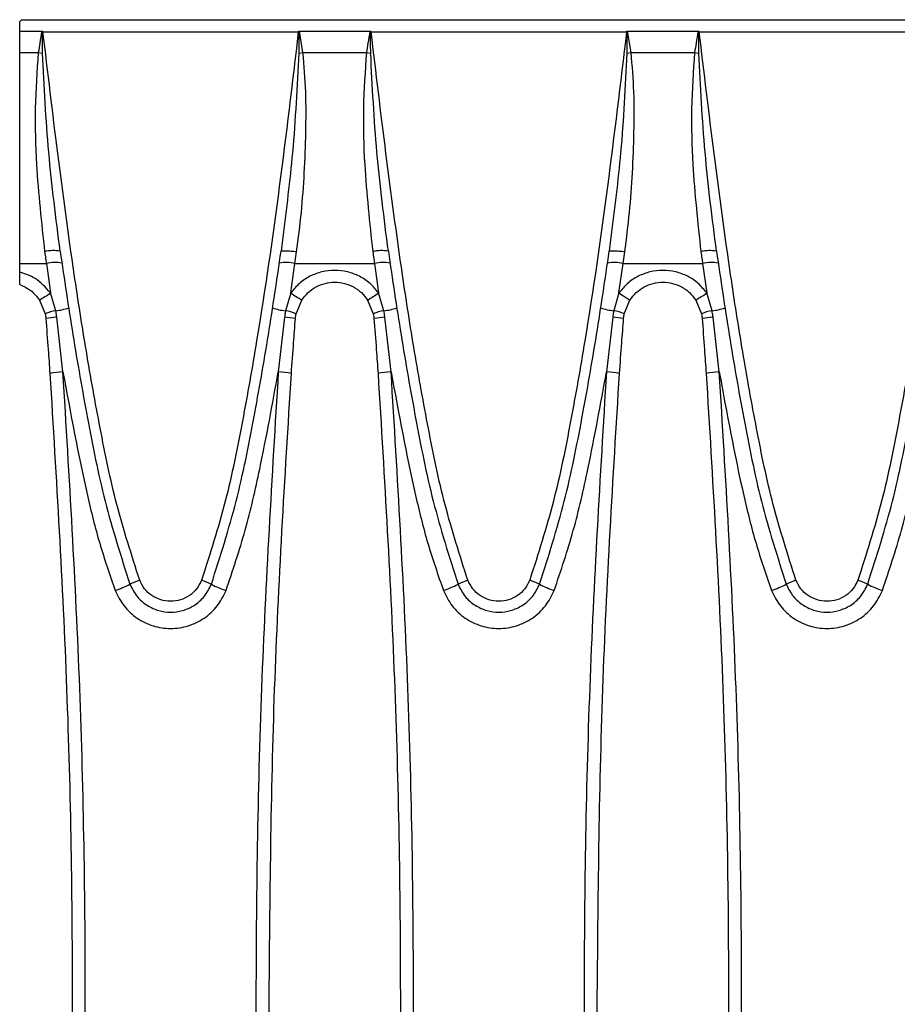
# Model space of a CAD drawing. Units: millimetres. Extents: x 63 to 2101, y 35 to 1370.
# Drawn here: x 1002 to 1069, y 794 to 869 of the extents above; entities that cross this region are included whole.
import ezdxf

# ---------------------------------------------------------------- set-up
doc = ezdxf.new("R2010")
doc.units = ezdxf.units.MM
doc.header["$LTSCALE"] = 5

msp = doc.modelspace()

# ---------------------------------------------------------------- linework, layer by layer
at = {"color": 7, "linetype": 'Continuous', "lineweight": 25}
for p, q in [((1001.938, 868.278), (1001.938, 868.996)), ((1002.11, 869.144), (1499.766, 869.144)), ((1001.938, 868.278), (1003.624, 868.278)), ((1001.938, 866.635), (1001.938, 868.278)), ((1003.709, 868.223), (1023.166, 868.223)), ((1023.204, 868.26), (1023.196, 866.586)), ((1023.521, 866.635), (1023.251, 868.278)), ((1023.251, 868.278), (1028.624, 868.278)), ((1028.709, 868.223), (1048.166, 868.223)), ((1048.204, 868.26), (1048.196, 866.586)), ((1048.521, 866.635), (1048.251, 868.278)), ((1048.251, 868.278), (1053.624, 868.278)), ((1053.709, 868.223), (1073.166, 868.223)), ((1001.938, 850.568), (1001.938, 866.635)), ((1001.938, 866.635), (1003.355, 866.635)), ((1003.355, 866.635), (1003.679, 866.586)), ((1023.196, 866.586), (1023.521, 866.635)), ((1023.521, 866.635), (1028.355, 866.635)), ((1028.355, 866.635), (1028.679, 866.586)), ((1048.196, 866.586), (1048.521, 866.635)), ((1048.521, 866.635), (1053.355, 866.635)), ((1053.355, 866.635), (1053.679, 866.586)), ((1021.977, 852.587), (1021.852, 851.501)), ((1046.977, 852.587), (1046.852, 851.501)), ((1021.851, 851.501), (1021.906, 851.525)), ((1022.907, 850.568), (1023.039, 851.472)), ((1046.851, 851.501), (1046.906, 851.525)), ((1047.907, 850.568), (1048.039, 851.472)), ((1001.938, 850.568), (1003.968, 850.568)), ((1001.938, 849.924), (1001.938, 850.568)), ((1003.968, 850.568), (1004.281, 848.328)), ((1022.595, 848.328), (1022.907, 850.568)), ((1022.907, 850.568), (1028.968, 850.568)), ((1028.968, 850.568), (1029.281, 848.328)), ((1047.595, 848.328), (1047.907, 850.568)), ((1047.907, 850.568), (1053.968, 850.568)), ((1053.968, 850.568), (1054.281, 848.328)), ((1004.686, 846.972), (1004.281, 848.328)), ((1022.595, 848.328), (1022.19, 846.972)), ((1029.686, 846.972), (1029.281, 848.328)), ((1047.595, 848.328), (1047.19, 846.972)), ((1054.686, 846.972), (1054.281, 848.328)), ((1003.445, 847.792), (1003.877, 846.743)), ((1022.998, 846.743), (1023.431, 847.792)), ((1028.445, 847.792), (1028.877, 846.743)), ((1047.998, 846.743), (1048.431, 847.792)), ((1053.445, 847.792), (1053.877, 846.743)), ((1005.236, 842.313), (1004.758, 846.48)), ((1022.117, 846.48), (1021.64, 842.313)), ((1030.236, 842.313), (1029.758, 846.48)), ((1047.117, 846.48), (1046.64, 842.313)), ((1055.236, 842.313), (1054.758, 846.48))]:
    msp.add_line(p, q, dxfattribs=at)
for centre, radius, start, end in [((1004.493, 848.917), 2.638, 78.38089, 104.41228), ((1029.493, 848.917), 2.638, 78.38089, 104.41228), ((1054.493, 848.917), 2.638, 78.38089, 104.41228), ((1004.609, 848.155), 2.497, 77.3521, 104.86699), ((1022.267, 848.155), 2.497, 75.13301, 102.6479), ((1029.609, 848.155), 2.497, 77.3521, 104.86699), ((1047.267, 848.155), 2.497, 75.13301, 102.6479), ((1054.609, 848.155), 2.497, 77.3521, 104.86699), ((991.417, 867.453), 23.049, 301.45638, 303.92498), ((1035.459, 867.453), 23.049, 236.07502, 238.54362), ((1016.417, 867.453), 23.049, 301.45638, 303.92498), ((1060.459, 867.453), 23.049, 236.07502, 238.54362), ((1041.417, 867.453), 23.049, 301.45638, 303.92498), ((1005.13, 843.863), 3.141, 98.12238, 113.50092), ((1004.254, 851.208), 4.257, 275.81843, 289.36994), ((1022.621, 851.208), 4.257, 250.63006, 264.18157), ((1021.746, 843.863), 3.141, 66.49908, 81.87762), ((1030.13, 843.863), 3.141, 98.12238, 113.50092), ((1029.254, 851.208), 4.257, 275.81843, 289.36994), ((1047.621, 851.208), 4.257, 250.63006, 264.18157), ((1046.746, 843.863), 3.141, 66.49908, 81.87762), ((1055.13, 843.863), 3.141, 98.12238, 113.50092), ((1054.254, 851.208), 4.257, 275.81843, 289.36994), ((1004.93, 841.837), 4.647, 92.1103, 102.43478), ((1021.946, 841.837), 4.647, 77.56522, 87.8897), ((1029.93, 841.837), 4.647, 92.1103, 102.43478), ((1046.946, 841.837), 4.647, 77.56522, 87.8897), ((1054.93, 841.837), 4.647, 92.1103, 102.43478), ((1005.333, 837.388), 4.926, 91.13251, 102.84246), ((1021.542, 837.388), 4.926, 77.15754, 88.86749), ((1030.333, 837.388), 4.926, 91.13251, 102.84246), ((1046.542, 837.388), 4.926, 77.15754, 88.86749), ((1055.333, 837.388), 4.926, 91.13251, 102.84246), ((1005.983, 834.831), 9.721, 289.42726, 296.59488), ((1013.185, 820.474), 6.342, 109.38705, 116.71384), ((1013.69, 820.474), 6.342, 63.28616, 70.61295), ((1020.893, 834.831), 9.721, 243.40512, 250.57274), ((1030.983, 834.831), 9.721, 289.42726, 296.59488), ((1038.185, 820.474), 6.342, 109.38705, 116.71384), ((1038.69, 820.474), 6.342, 63.28616, 70.61295), ((1045.893, 834.831), 9.721, 243.40512, 250.57274), ((1055.983, 834.831), 9.721, 289.42726, 296.59488), ((1063.185, 820.474), 6.342, 109.38705, 116.71384), ((1063.69, 820.474), 6.342, 63.28616, 70.61295), ((1070.893, 834.831), 9.721, 243.40512, 250.57274)]:
    msp.add_arc(centre, radius, start, end, dxfattribs=at)
for points, knots in [([(1001.938, 868.996), (1001.973, 869.037), (1002.028, 869.1), (1002.093, 869.138), (1002.104, 869.142), (1002.11, 869.144)], [0, 0, 0, 0, 0.498296, 0.766458, 1, 1, 1, 1]), ([(1003.624, 868.278), (1003.573, 867.972), (1003.481, 867.425), (1003.394, 866.876), (1003.355, 866.635)], [0, 0, 0, 0, 0.559944, 1, 1, 1, 1]), ([(1003.624, 868.278), (1003.634, 868.277), (1003.652, 868.276), (1003.666, 868.265), (1003.672, 868.26)], [0, 0, 0, 0, 0.55877, 1, 1, 1, 1]), ([(1003.679, 866.586), (1003.677, 866.899), (1003.674, 867.457), (1003.673, 868.015), (1003.672, 868.26)], [0, 0, 0, 0, 0.559998, 1, 1, 1, 1]), ([(1003.672, 868.26), (1003.679, 868.253), (1003.691, 868.241), (1003.704, 868.229), (1003.709, 868.223)], [0, 0, 0, 0, 0.560002, 1, 1, 1, 1]), ([(1011.08, 826.456), (1010.464, 828.367), (1009.238, 832.17), (1008.049, 838.032), (1006.992, 843.881), (1005.426, 853.934), (1004.45, 862.06), (1003.709, 868.223)], [0, 0, 0, 0, 0.141532, 0.2817, 0.421513, 0.561197, 1, 1, 1, 1]), ([(1023.166, 868.223), (1022.699, 864.292), (1021.765, 856.432), (1020.344, 846.533), (1018.928, 838.548), (1017.706, 832.42), (1016.434, 828.448), (1015.796, 826.456)], [0, 0, 0, 0, 0.279941, 0.559586, 0.706009, 0.852547, 1, 1, 1, 1]), ([(1023.166, 868.223), (1023.173, 868.23), (1023.186, 868.242), (1023.198, 868.255), (1023.204, 868.26)], [0, 0, 0, 0, 0.559998, 1, 1, 1, 1]), ([(1023.204, 868.26), (1023.212, 868.266), (1023.226, 868.276), (1023.244, 868.278), (1023.251, 868.278)], [0, 0, 0, 0, 0.557742, 1, 1, 1, 1]), ([(1028.624, 868.278), (1028.573, 867.972), (1028.481, 867.425), (1028.394, 866.876), (1028.355, 866.635)], [0, 0, 0, 0, 0.559944, 1, 1, 1, 1]), ([(1028.624, 868.278), (1028.634, 868.277), (1028.652, 868.276), (1028.666, 868.265), (1028.672, 868.26)], [0, 0, 0, 0, 0.5587699, 1, 1, 1, 1]), ([(1028.672, 868.26), (1028.679, 868.253), (1028.691, 868.241), (1028.704, 868.229), (1028.709, 868.223)], [0, 0, 0, 0, 0.5600018, 1, 1, 1, 1]), ([(1028.679, 866.586), (1028.677, 866.899), (1028.674, 867.457), (1028.673, 868.015), (1028.672, 868.26)], [0, 0, 0, 0, 0.559998, 1, 1, 1, 1]), ([(1036.08, 826.456), (1035.467, 828.357), (1034.245, 832.146), (1033.057, 837.993), (1031.999, 843.838), (1030.43, 853.906), (1029.452, 862.046), (1028.709, 868.223)], [0, 0, 0, 0, 0.1407906, 0.2806868, 0.4204567, 0.5602452, 1, 1, 1, 1]), ([(1048.166, 868.223), (1047.699, 864.292), (1046.765, 856.432), (1045.344, 846.533), (1043.928, 838.548), (1042.706, 832.42), (1041.434, 828.448), (1040.796, 826.456)], [0, 0, 0, 0, 0.279941, 0.559586, 0.706009, 0.852547, 1, 1, 1, 1]), ([(1048.166, 868.223), (1048.173, 868.23), (1048.186, 868.242), (1048.198, 868.255), (1048.204, 868.26)], [0, 0, 0, 0, 0.559998, 1, 1, 1, 1]), ([(1048.204, 868.26), (1048.212, 868.266), (1048.226, 868.276), (1048.244, 868.278), (1048.251, 868.278)], [0, 0, 0, 0, 0.557742, 1, 1, 1, 1]), ([(1053.624, 868.278), (1053.573, 867.972), (1053.481, 867.425), (1053.394, 866.876), (1053.355, 866.635)], [0, 0, 0, 0, 0.559944, 1, 1, 1, 1]), ([(1053.624, 868.278), (1053.634, 868.277), (1053.652, 868.276), (1053.666, 868.265), (1053.672, 868.26)], [0, 0, 0, 0, 0.55877, 1, 1, 1, 1]), ([(1053.672, 868.26), (1053.679, 868.253), (1053.691, 868.241), (1053.704, 868.229), (1053.709, 868.223)], [0, 0, 0, 0, 0.560002, 1, 1, 1, 1]), ([(1053.679, 866.586), (1053.677, 866.899), (1053.674, 867.457), (1053.673, 868.015), (1053.672, 868.26)], [0, 0, 0, 0, 0.559998, 1, 1, 1, 1]), ([(1061.08, 826.456), (1060.467, 828.357), (1059.245, 832.146), (1058.057, 837.993), (1056.999, 843.838), (1055.43, 853.906), (1054.452, 862.046), (1053.709, 868.223)], [0, 0, 0, 0, 0.140791, 0.280687, 0.420457, 0.560245, 1, 1, 1, 1]), ([(1073.166, 868.223), (1072.699, 864.292), (1071.765, 856.432), (1070.344, 846.533), (1068.928, 838.548), (1067.706, 832.42), (1066.434, 828.448), (1065.796, 826.456)], [0, 0, 0, 0, 0.2799413, 0.5595858, 0.7060092, 0.8525469, 1, 1, 1, 1]), ([(1003.355, 866.635), (1003.256, 865.216), (1003.059, 862.38), (1003.201, 857.301), (1003.595, 853.684), (1003.836, 851.472)], [0, 0, 0, 0, 0.280059, 0.559607, 1, 1, 1, 1]), ([(1005.024, 851.501), (1004.703, 854.012), (1004.06, 859.025), (1003.806, 864.069), (1003.679, 866.586)], [0, 0, 0, 0, 0.5008511, 1, 1, 1, 1]), ([(1023.196, 866.586), (1023.072, 864.066), (1022.841, 859.386), (1022.249, 854.734), (1021.977, 852.587)], [0, 0, 0, 0, 0.5384872, 1, 1, 1, 1]), ([(1023.039, 851.472), (1023.167, 852.469), (1023.423, 854.463), (1023.64, 857.503), (1023.748, 860.561), (1023.778, 863.62), (1023.606, 865.637), (1023.521, 866.635)], [0, 0, 0, 0, 0.199081, 0.398129, 0.601667, 0.80279, 1, 1, 1, 1]), ([(1028.355, 866.635), (1028.256, 865.216), (1028.059, 862.38), (1028.201, 857.301), (1028.595, 853.684), (1028.836, 851.472)], [0, 0, 0, 0, 0.280059, 0.559607, 1, 1, 1, 1]), ([(1030.024, 851.501), (1029.703, 854.012), (1029.06, 859.025), (1028.806, 864.069), (1028.679, 866.586)], [0, 0, 0, 0, 0.500851, 1, 1, 1, 1]), ([(1048.196, 866.586), (1048.072, 864.066), (1047.841, 859.386), (1047.249, 854.734), (1046.977, 852.587)], [0, 0, 0, 0, 0.5384872, 1, 1, 1, 1]), ([(1048.039, 851.472), (1048.167, 852.469), (1048.423, 854.463), (1048.64, 857.503), (1048.748, 860.561), (1048.778, 863.62), (1048.606, 865.637), (1048.521, 866.635)], [0, 0, 0, 0, 0.1990808, 0.3981293, 0.601667, 0.8027897, 1, 1, 1, 1]), ([(1053.355, 866.635), (1053.256, 865.216), (1053.059, 862.38), (1053.201, 857.301), (1053.595, 853.684), (1053.836, 851.472)], [0, 0, 0, 0, 0.280059, 0.559607, 1, 1, 1, 1]), ([(1055.024, 851.501), (1054.703, 854.012), (1054.06, 859.025), (1053.806, 864.069), (1053.679, 866.586)], [0, 0, 0, 0, 0.5008511, 1, 1, 1, 1]), ([(1003.836, 851.472), (1003.861, 851.303), (1003.905, 851.002), (1003.949, 850.701), (1003.968, 850.568)], [0, 0, 0, 0, 0.56, 1, 1, 1, 1]), ([(1005.024, 851.501), (1005.336, 849.382), (1005.961, 845.139), (1007.081, 838.791), (1008.337, 832.397), (1009.664, 828.238), (1010.334, 826.138)], [0, 0, 0, 0, 0.24777, 0.496026, 0.745526, 1, 1, 1, 1]), ([(1016.541, 826.138), (1017.211, 828.238), (1018.539, 832.397), (1019.795, 838.791), (1020.915, 845.139), (1021.54, 849.382), (1021.852, 851.501)], [0, 0, 0, 0, 0.254474, 0.503974, 0.75223, 1, 1, 1, 1]), ([(1021.906, 851.525), (1021.914, 851.53), (1021.935, 851.543), (1022.049, 851.55), (1022.2, 851.551), (1022.389, 851.542), (1022.664, 851.52), (1022.891, 851.491), (1023.039, 851.472)], [0, 0, 0, 0, 0.1092872, 0.2602018, 0.4142458, 0.5682903, 0.7192065, 1, 1, 1, 1]), ([(1028.836, 851.472), (1028.861, 851.303), (1028.905, 851.002), (1028.949, 850.701), (1028.968, 850.568)], [0, 0, 0, 0, 0.56, 1, 1, 1, 1]), ([(1030.024, 851.501), (1030.336, 849.382), (1030.961, 845.139), (1032.081, 838.791), (1033.337, 832.397), (1034.664, 828.238), (1035.334, 826.138)], [0, 0, 0, 0, 0.2477701, 0.4960261, 0.7455255, 1, 1, 1, 1]), ([(1041.541, 826.138), (1042.211, 828.238), (1043.539, 832.397), (1044.795, 838.791), (1045.915, 845.139), (1046.54, 849.382), (1046.852, 851.501)], [0, 0, 0, 0, 0.254474, 0.503974, 0.75223, 1, 1, 1, 1]), ([(1046.906, 851.525), (1046.914, 851.53), (1046.935, 851.543), (1047.049, 851.55), (1047.2, 851.551), (1047.389, 851.542), (1047.664, 851.52), (1047.891, 851.491), (1048.039, 851.472)], [0, 0, 0, 0, 0.109287, 0.260202, 0.414246, 0.56829, 0.719206, 1, 1, 1, 1]), ([(1053.836, 851.472), (1053.861, 851.303), (1053.905, 851.002), (1053.949, 850.701), (1053.968, 850.568)], [0, 0, 0, 0, 0.56, 1, 1, 1, 1]), ([(1055.024, 851.501), (1055.336, 849.382), (1055.961, 845.139), (1057.081, 838.791), (1058.337, 832.397), (1059.664, 828.238), (1060.334, 826.138)], [0, 0, 0, 0, 0.24777, 0.496026, 0.745526, 1, 1, 1, 1]), ([(1066.541, 826.138), (1067.211, 828.238), (1068.539, 832.397), (1069.795, 838.791), (1070.915, 845.139), (1071.54, 849.382), (1071.852, 851.501)], [0, 0, 0, 0, 0.254474, 0.503974, 0.75223, 1, 1, 1, 1]), ([(1004.281, 848.328), (1003.92, 848.742), (1003.274, 849.483), (1002.346, 849.789), (1001.938, 849.924)], [0, 0, 0, 0, 0.559504, 1, 1, 1, 1]), ([(1001.938, 848.972), (1001.938, 848.987), (1001.938, 849.017), (1001.938, 849.24), (1001.938, 849.55), (1001.938, 849.799), (1001.938, 849.924)], [0, 0, 0, 0, 0.249802, 0.499682, 0.749156, 1, 1, 1, 1]), ([(1029.281, 848.328), (1029.076, 848.582), (1028.666, 849.091), (1027.836, 849.63), (1026.915, 849.97), (1025.937, 850.083), (1024.959, 849.97), (1024.037, 849.629), (1023.209, 849.089), (1022.799, 848.581), (1022.595, 848.328)], [0, 0, 0, 0, 0.1249166, 0.2500203, 0.3751756, 0.5000552, 0.6252286, 0.7502979, 0.8754092, 1, 1, 1, 1]), ([(1054.281, 848.328), (1054.076, 848.582), (1053.666, 849.091), (1052.836, 849.63), (1051.915, 849.97), (1050.937, 850.083), (1049.959, 849.97), (1049.037, 849.629), (1048.209, 849.089), (1047.799, 848.581), (1047.595, 848.328)], [0, 0, 0, 0, 0.1249166, 0.2500203, 0.3751756, 0.5000552, 0.6252286, 0.7502979, 0.8754092, 1, 1, 1, 1]), ([(1023.431, 847.792), (1023.581, 847.989), (1023.883, 848.383), (1024.501, 848.81), (1025.195, 849.083), (1025.938, 849.175), (1026.68, 849.083), (1027.161, 848.895), (1027.417, 848.754), (1027.527, 848.69), (1027.72, 848.564), (1028.072, 848.283), (1028.295, 847.989), (1028.445, 847.792)], [0, 0, 0, 0, 0.124895, 0.249984, 0.374952, 0.500024, 0.624763, 0.749821, 0.758373, 0.772764, 0.814348, 0.87513, 1, 1, 1, 1]), ([(1048.431, 847.792), (1048.581, 847.989), (1048.883, 848.383), (1049.501, 848.81), (1050.195, 849.083), (1050.938, 849.175), (1051.68, 849.083), (1052.161, 848.895), (1052.417, 848.754), (1052.527, 848.69), (1052.72, 848.564), (1053.072, 848.283), (1053.295, 847.989), (1053.445, 847.792)], [0, 0, 0, 0, 0.124895, 0.249984, 0.374952, 0.500024, 0.624763, 0.749821, 0.758373, 0.772764, 0.814348, 0.87513, 1, 1, 1, 1]), ([(1001.938, 848.972), (1002.237, 848.838), (1002.836, 848.568), (1003.242, 848.05), (1003.445, 847.792)], [0, 0, 0, 0, 0.4996743, 1, 1, 1, 1]), ([(1004.758, 846.48), (1004.747, 846.573), (1004.727, 846.737), (1004.699, 846.901), (1004.686, 846.972)], [0, 0, 0, 0, 0.559983, 1, 1, 1, 1]), ([(1022.19, 846.972), (1022.174, 846.881), (1022.146, 846.717), (1022.126, 846.553), (1022.117, 846.48)], [0, 0, 0, 0, 0.559983, 1, 1, 1, 1]), ([(1029.758, 846.48), (1029.747, 846.573), (1029.727, 846.737), (1029.699, 846.901), (1029.686, 846.972)], [0, 0, 0, 0, 0.559983, 1, 1, 1, 1]), ([(1047.19, 846.972), (1047.174, 846.881), (1047.146, 846.717), (1047.126, 846.553), (1047.117, 846.48)], [0, 0, 0, 0, 0.559983, 1, 1, 1, 1]), ([(1054.758, 846.48), (1054.747, 846.573), (1054.727, 846.737), (1054.699, 846.901), (1054.686, 846.972)], [0, 0, 0, 0, 0.559983, 1, 1, 1, 1]), ([(1003.877, 846.743), (1003.89, 846.675), (1003.913, 846.553), (1003.924, 846.429), (1003.929, 846.374)], [0, 0, 0, 0, 0.5599402, 1, 1, 1, 1]), ([(1003.929, 846.374), (1003.988, 845.593), (1004.095, 844.199), (1004.194, 842.804), (1004.238, 842.19)], [0, 0, 0, 0, 0.56, 1, 1, 1, 1]), ([(1022.637, 842.19), (1022.693, 842.971), (1022.793, 844.366), (1022.9, 845.761), (1022.947, 846.374)], [0, 0, 0, 0, 0.56, 1, 1, 1, 1]), ([(1022.947, 846.374), (1022.953, 846.444), (1022.965, 846.568), (1022.988, 846.69), (1022.998, 846.743)], [0, 0, 0, 0, 0.55994, 1, 1, 1, 1]), ([(1028.877, 846.743), (1028.89, 846.675), (1028.913, 846.553), (1028.924, 846.429), (1028.929, 846.374)], [0, 0, 0, 0, 0.5599402, 1, 1, 1, 1]), ([(1028.929, 846.374), (1028.988, 845.593), (1029.095, 844.199), (1029.194, 842.804), (1029.238, 842.19)], [0, 0, 0, 0, 0.56, 1, 1, 1, 1]), ([(1047.637, 842.19), (1047.693, 842.971), (1047.793, 844.366), (1047.9, 845.761), (1047.947, 846.374)], [0, 0, 0, 0, 0.56, 1, 1, 1, 1]), ([(1047.947, 846.374), (1047.953, 846.444), (1047.965, 846.568), (1047.988, 846.69), (1047.998, 846.743)], [0, 0, 0, 0, 0.5599402, 1, 1, 1, 1]), ([(1053.877, 846.743), (1053.89, 846.675), (1053.913, 846.553), (1053.924, 846.429), (1053.929, 846.374)], [0, 0, 0, 0, 0.55994, 1, 1, 1, 1]), ([(1053.929, 846.374), (1053.988, 845.593), (1054.095, 844.199), (1054.194, 842.804), (1054.238, 842.19)], [0, 0, 0, 0, 0.56, 1, 1, 1, 1]), ([(1005.236, 842.313), (1005.811, 839.17), (1006.613, 834.791), (1007.981, 829.238), (1008.804, 826.857), (1009.216, 825.663)], [0, 0, 0, 0, 0.5593983, 0.7792172, 1, 1, 1, 1]), ([(1005.236, 745.975), (1005.722, 753.997), (1006.694, 770.033), (1007.06, 794.15), (1006.694, 818.264), (1005.722, 834.294), (1005.236, 842.313)], [0, 0, 0, 0, 0.250156, 0.500089, 0.749935, 1, 1, 1, 1]), ([(1017.66, 825.663), (1018.171, 827.185), (1019.191, 830.223), (1020.454, 835.802), (1021.19, 839.843), (1021.64, 842.313)], [0, 0, 0, 0, 0.280726, 0.560386, 1, 1, 1, 1]), ([(1021.64, 842.313), (1021.154, 834.294), (1020.182, 818.264), (1019.816, 794.15), (1020.181, 770.033), (1021.154, 753.997), (1021.64, 745.975)], [0, 0, 0, 0, 0.250067, 0.499911, 0.749847, 1, 1, 1, 1]), ([(1030.236, 842.313), (1030.811, 839.17), (1031.613, 834.791), (1032.981, 829.238), (1033.804, 826.857), (1034.216, 825.663)], [0, 0, 0, 0, 0.559398, 0.779217, 1, 1, 1, 1]), ([(1030.236, 745.975), (1030.722, 753.997), (1031.694, 770.033), (1032.06, 794.15), (1031.694, 818.264), (1030.722, 834.294), (1030.236, 842.313)], [0, 0, 0, 0, 0.250156, 0.500089, 0.749935, 1, 1, 1, 1]), ([(1042.66, 825.663), (1043.171, 827.185), (1044.191, 830.223), (1045.454, 835.802), (1046.19, 839.843), (1046.64, 842.313)], [0, 0, 0, 0, 0.280726, 0.560386, 1, 1, 1, 1]), ([(1046.64, 842.313), (1046.154, 834.294), (1045.182, 818.264), (1044.816, 794.15), (1045.181, 770.033), (1046.154, 753.997), (1046.64, 745.975)], [0, 0, 0, 0, 0.250067, 0.499911, 0.749847, 1, 1, 1, 1]), ([(1055.236, 842.313), (1055.811, 839.17), (1056.613, 834.791), (1057.981, 829.238), (1058.804, 826.857), (1059.216, 825.663)], [0, 0, 0, 0, 0.559398, 0.779217, 1, 1, 1, 1]), ([(1055.236, 745.975), (1055.722, 753.997), (1056.694, 770.033), (1057.06, 794.15), (1056.694, 818.264), (1055.722, 834.294), (1055.236, 842.313)], [0, 0, 0, 0, 0.250156, 0.500089, 0.749935, 1, 1, 1, 1]), ([(1067.66, 825.663), (1068.171, 827.185), (1069.191, 830.223), (1070.454, 835.802), (1071.19, 839.843), (1071.64, 842.313)], [0, 0, 0, 0, 0.280726, 0.560386, 1, 1, 1, 1]), ([(1004.238, 842.19), (1004.724, 834.189), (1005.694, 818.199), (1006.059, 794.15), (1005.695, 770.097), (1004.724, 754.102), (1004.238, 746.098)], [0, 0, 0, 0, 0.250165, 0.499911, 0.749748, 1, 1, 1, 1]), ([(1020.938, 794.144), (1021.009, 802.157), (1021.151, 818.195), (1022.142, 834.188), (1022.637, 842.19)], [0, 0, 0, 0, 0.499583, 1, 1, 1, 1]), ([(1029.238, 842.19), (1029.724, 834.189), (1030.694, 818.199), (1031.059, 794.15), (1030.695, 770.097), (1029.724, 754.102), (1029.238, 746.098)], [0, 0, 0, 0, 0.250165, 0.499911, 0.749748, 1, 1, 1, 1]), ([(1045.938, 794.144), (1046.009, 802.157), (1046.151, 818.195), (1047.142, 834.188), (1047.637, 842.19)], [0, 0, 0, 0, 0.499583, 1, 1, 1, 1]), ([(1054.238, 842.19), (1054.724, 834.189), (1055.694, 818.199), (1056.059, 794.15), (1055.695, 770.097), (1054.724, 754.102), (1054.238, 746.098)], [0, 0, 0, 0, 0.250165, 0.499911, 0.749748, 1, 1, 1, 1]), ([(1010.334, 826.138), (1010.497, 825.814), (1010.813, 825.183), (1011.611, 824.504), (1012.503, 824.101), (1013.437, 823.973), (1014.372, 824.101), (1015.264, 824.503), (1016.062, 825.183), (1016.379, 825.814), (1016.541, 826.138)], [0, 0, 0, 0, 0.135383, 0.263828, 0.385329, 0.499884, 0.614495, 0.736054, 0.864558, 1, 1, 1, 1]), ([(1015.796, 826.456), (1015.683, 826.228), (1015.459, 825.772), (1014.886, 825.253), (1014.197, 824.917), (1013.437, 824.803), (1012.677, 824.917), (1011.989, 825.254), (1011.416, 825.773), (1011.192, 826.228), (1011.08, 826.456)], [0, 0, 0, 0, 0.1250091, 0.250022, 0.3750646, 0.5001161, 0.6251564, 0.7501649, 0.8751199, 1, 1, 1, 1]), ([(1035.334, 826.138), (1035.497, 825.814), (1035.813, 825.183), (1036.611, 824.504), (1037.503, 824.101), (1038.437, 823.973), (1039.372, 824.101), (1040.264, 824.503), (1041.062, 825.183), (1041.379, 825.814), (1041.541, 826.138)], [0, 0, 0, 0, 0.135383, 0.263828, 0.385329, 0.499884, 0.614495, 0.736054, 0.864558, 1, 1, 1, 1]), ([(1040.796, 826.456), (1040.683, 826.228), (1040.459, 825.772), (1039.886, 825.253), (1039.197, 824.917), (1038.437, 824.803), (1037.677, 824.917), (1036.989, 825.254), (1036.416, 825.773), (1036.192, 826.228), (1036.08, 826.456)], [0, 0, 0, 0, 0.125009, 0.250022, 0.375065, 0.500116, 0.625156, 0.750165, 0.87512, 1, 1, 1, 1]), ([(1060.334, 826.138), (1060.497, 825.814), (1060.813, 825.183), (1061.611, 824.504), (1062.503, 824.101), (1063.437, 823.973), (1064.372, 824.101), (1065.264, 824.503), (1066.062, 825.183), (1066.379, 825.814), (1066.541, 826.138)], [0, 0, 0, 0, 0.135383, 0.263828, 0.385329, 0.499884, 0.614495, 0.736054, 0.864558, 1, 1, 1, 1]), ([(1065.796, 826.456), (1065.683, 826.228), (1065.459, 825.772), (1064.886, 825.253), (1064.197, 824.917), (1063.437, 824.803), (1062.677, 824.917), (1061.989, 825.254), (1061.416, 825.773), (1061.192, 826.228), (1061.08, 826.456)], [0, 0, 0, 0, 0.125009, 0.250022, 0.375065, 0.500116, 0.625156, 0.750165, 0.87512, 1, 1, 1, 1]), ([(1009.216, 825.663), (1009.417, 825.256), (1009.818, 824.442), (1010.845, 823.514), (1012.076, 822.914), (1013.437, 822.71), (1014.797, 822.914), (1016.029, 823.513), (1017.057, 824.441), (1017.459, 825.256), (1017.66, 825.663)], [0, 0, 0, 0, 0.124877, 0.249831, 0.374841, 0.499884, 0.624939, 0.749982, 0.874994, 1, 1, 1, 1]), ([(1034.216, 825.663), (1034.417, 825.256), (1034.818, 824.442), (1035.845, 823.514), (1037.076, 822.914), (1038.437, 822.71), (1039.797, 822.914), (1041.029, 823.513), (1042.057, 824.441), (1042.459, 825.256), (1042.66, 825.663)], [0, 0, 0, 0, 0.124877, 0.249831, 0.374841, 0.499884, 0.624939, 0.749982, 0.874994, 1, 1, 1, 1]), ([(1059.216, 825.663), (1059.417, 825.256), (1059.818, 824.442), (1060.845, 823.514), (1062.076, 822.914), (1063.437, 822.71), (1064.797, 822.914), (1066.029, 823.513), (1067.057, 824.441), (1067.459, 825.256), (1067.66, 825.663)], [0, 0, 0, 0, 0.124877, 0.249831, 0.374841, 0.499884, 0.624939, 0.749982, 0.874994, 1, 1, 1, 1]), ([(1022.637, 746.098), (1022.142, 754.101), (1021.151, 770.093), (1021.009, 786.132), (1020.938, 794.144)], [0, 0, 0, 0, 0.5004171, 1, 1, 1, 1]), ([(1047.637, 746.098), (1047.142, 754.101), (1046.151, 770.093), (1046.009, 786.132), (1045.938, 794.144)], [0, 0, 0, 0, 0.5004171, 1, 1, 1, 1])]:
    msp.add_open_spline(points, degree=3, knots=knots, dxfattribs=at)

doc.saveas('drawing.dxf')
